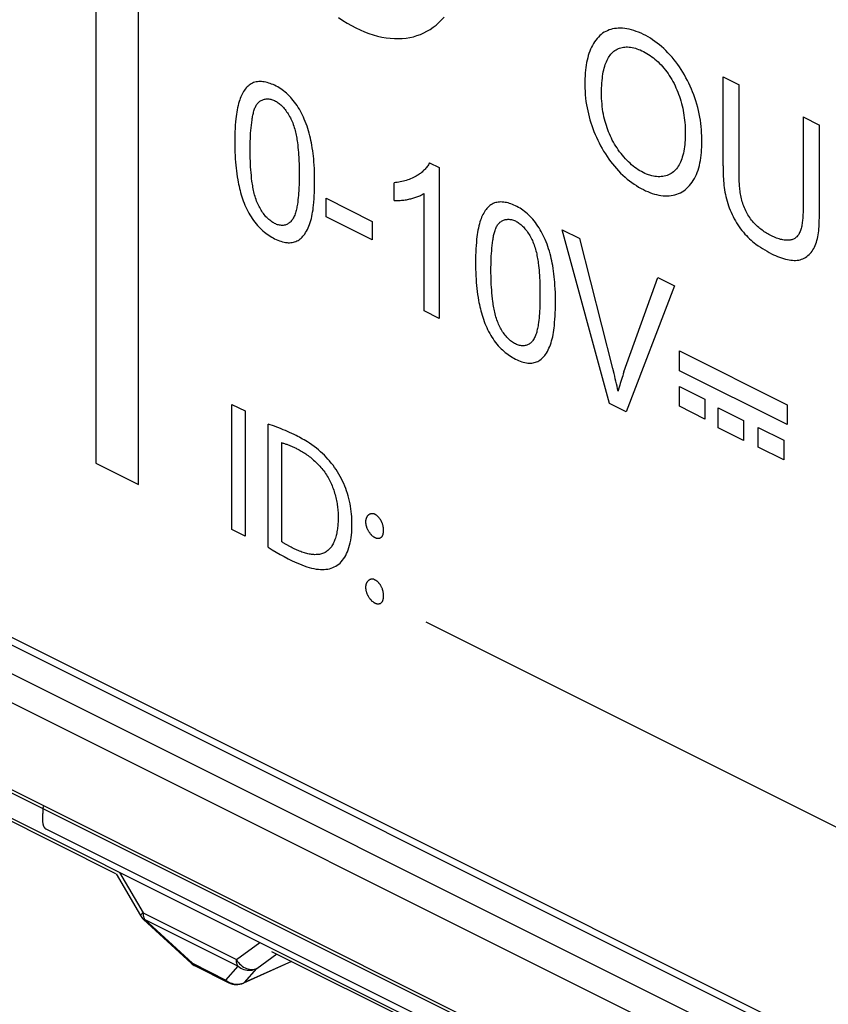
# Model space of a CAD drawing. Units: millimetres. Extents: x 104 to 196, y 47 to 170.
# Drawn here: x 114 to 124, y 76 to 88 of the extents above; entities that cross this region are included whole.
import ezdxf

# ---------------------------------------------------------------- set-up
doc = ezdxf.new("R2010")
doc.units = ezdxf.units.MM
doc.header["$LTSCALE"] = 16.335
doc.layers.get('0').update_dxf_attribs({"linetype": 'CONTINUOUS'})
doc.layers.add('ASSI', color=7, linetype='CONTINUOUS')
doc.layers.add('RACCORDO', color=7, linetype='CONTINUOUS')

msp = doc.modelspace()

# ---------------------------------------------------------------- linework, layer by layer
at = {"color": 250, "linetype": 'CONTINUOUS'}
for p, q in [((115.362, 109.222), (115.362, 82.503)), ((115.857, 82.256), (115.857, 108.974)), ((122.669, 87.004), (122.859, 86.91)), ((122.67, 85.969), (122.669, 87.004)), ((122.859, 85.833), (122.859, 86.91)), ((123.603, 86.537), (123.792, 86.443)), ((119.249, 86.003), (119.362, 85.947)), ((119.362, 85.947), (119.362, 84.19)), ((118.836, 85.563), (118.836, 85.771)), ((119.186, 84.278), (119.186, 85.647)), ((118.043, 85.375), (118.043, 85.591)), ((118.043, 85.591), (118.582, 85.321)), ((118.582, 85.105), (118.043, 85.375)), ((118.582, 85.321), (118.582, 85.105)), ((120.795, 85.223), (120.999, 85.121)), ((121.348, 83.197), (120.795, 85.223)), ((121.386, 83.605), (120.999, 85.121)), ((121.515, 83.566), (121.909, 84.666)), ((122.102, 84.57), (121.542, 83.1)), ((121.909, 84.666), (122.102, 84.57)), ((119.362, 84.19), (119.186, 84.278)), ((122.161, 83.811), (123.415, 83.184)), ((122.161, 83.579), (122.161, 83.811)), ((123.415, 82.952), (122.161, 83.579)), ((122.161, 83.397), (122.458, 83.249)), ((122.161, 83.166), (122.161, 83.397)), ((121.542, 83.1), (121.348, 83.197)), ((122.458, 83.249), (122.458, 83.017)), ((116.946, 83.188), (117.1, 83.111)), ((116.946, 81.73), (116.946, 83.188)), ((117.1, 83.111), (117.1, 81.653)), ((122.458, 83.017), (122.161, 83.166)), ((122.611, 83.148), (122.909, 82.999)), ((122.611, 82.916), (122.611, 83.148)), ((123.415, 83.184), (123.415, 82.952)), ((122.909, 82.999), (122.909, 82.768)), ((117.369, 81.523), (117.369, 82.957)), ((122.909, 82.768), (122.611, 82.916)), ((123.079, 82.92), (123.376, 82.772)), ((123.079, 82.689), (123.079, 82.92)), ((117.522, 82.742), (117.522, 81.591)), ((123.376, 82.772), (123.376, 82.54)), ((123.376, 82.54), (123.079, 82.689)), ((115.362, 82.503), (115.857, 82.256)), ((117.1, 81.653), (116.946, 81.73)), ((117.678, 81.502), (117.649, 81.517)), ((126.011, 77.248), (119.21, 80.649)), ((114.74, 78.412), (114.739, 78.404)), ((114.739, 78.404), (114.739, 78.395)), ((114.739, 78.395), (114.739, 78.387)), ((114.741, 78.424), (114.74, 78.412)), ((114.743, 78.452), (114.741, 78.424)), ((114.744, 78.47), (114.743, 78.463)), ((114.743, 78.463), (114.743, 78.452)), ((114.744, 78.478), (114.744, 78.47)), ((121.663, 74.797), (114.782, 78.237))]:
    msp.add_line(p, q, dxfattribs=at)
at = {"color": 7, "linetype": 'CONTINUOUS'}
for p, q in [((104.717, 85.303), (152.658, 61.332)), ((104.646, 85.252), (152.729, 61.21)), ((111.788, 79.659), (159.73, 55.688)), ((116.519, 76.643), (116.909, 76.447))]:
    msp.add_line(p, q, dxfattribs=at)
at = {"color": 250, "linetype": 'CONTINUOUS'}
for points in [[(118.188, 87.697), (118.238, 87.663), (118.289, 87.631), (118.34, 87.602), (118.391, 87.575), (118.441, 87.551), (118.492, 87.53), (118.543, 87.51), (118.593, 87.494), (118.643, 87.48), (118.693, 87.469), (118.742, 87.46), (118.791, 87.454), (118.839, 87.451), (118.886, 87.45), (118.931, 87.452), (118.975, 87.457), (119.018, 87.464), (119.061, 87.473), (119.102, 87.486), (119.142, 87.5), (119.181, 87.517), (119.219, 87.536), (119.256, 87.558), (119.291, 87.582), (119.325, 87.608), (119.358, 87.637), (119.389, 87.668), (119.419, 87.701)], [(122.423, 86.28), (122.422, 86.316), (122.42, 86.352), (122.418, 86.389), (122.414, 86.425), (122.41, 86.462), (122.405, 86.499), (122.398, 86.536), (122.391, 86.574), (122.383, 86.611), (122.374, 86.649), (122.364, 86.686), (122.353, 86.724), (122.34, 86.762), (122.328, 86.795), (122.315, 86.829), (122.301, 86.863), (122.286, 86.897), (122.271, 86.93), (122.254, 86.963), (122.237, 86.995), (122.219, 87.027), (122.201, 87.058), (122.182, 87.089), (122.162, 87.12), (122.141, 87.149), (122.12, 87.178), (122.098, 87.205), (122.075, 87.233), (122.051, 87.26), (122.027, 87.286), (122.003, 87.31), (121.978, 87.334), (121.952, 87.357), (121.927, 87.378), (121.901, 87.399), (121.874, 87.418), (121.848, 87.437), (121.822, 87.454), (121.795, 87.47), (121.768, 87.485), (121.742, 87.499), (121.714, 87.512), (121.686, 87.525), (121.658, 87.535), (121.631, 87.545), (121.603, 87.553), (121.576, 87.56), (121.549, 87.565), (121.523, 87.569), (121.497, 87.571), (121.471, 87.572), (121.448, 87.572), (121.426, 87.57), (121.404, 87.567), (121.383, 87.563), (121.362, 87.557), (121.342, 87.551), (121.322, 87.543), (121.303, 87.534), (121.284, 87.524), (121.266, 87.512), (121.249, 87.499), (121.232, 87.485), (121.216, 87.469), (121.201, 87.452), (121.186, 87.434), (121.172, 87.414), (121.159, 87.394), (121.147, 87.372), (121.136, 87.35), (121.126, 87.327), (121.116, 87.303), (121.107, 87.278), (121.099, 87.252), (121.092, 87.226), (121.086, 87.198), (121.08, 87.171), (121.075, 87.142), (121.071, 87.113), (121.067, 87.082), (121.064, 87.05), (121.061, 87.018), (121.06, 86.983), (121.059, 86.948), (121.058, 86.913)], [(121.253, 86.812), (121.253, 86.843), (121.254, 86.873), (121.255, 86.903), (121.257, 86.932), (121.26, 86.961), (121.263, 86.99), (121.266, 87.014), (121.27, 87.038), (121.274, 87.062), (121.279, 87.085), (121.285, 87.107), (121.291, 87.129), (121.297, 87.147), (121.304, 87.164), (121.31, 87.181), (121.318, 87.198), (121.326, 87.213), (121.334, 87.229), (121.344, 87.243), (121.353, 87.257), (121.363, 87.27), (121.374, 87.282), (121.386, 87.293), (121.398, 87.303), (121.41, 87.312), (121.423, 87.32), (121.436, 87.328), (121.45, 87.334), (121.464, 87.34), (121.478, 87.344), (121.493, 87.348), (121.509, 87.35), (121.524, 87.352), (121.54, 87.353), (121.556, 87.353), (121.574, 87.352), (121.592, 87.35), (121.61, 87.347), (121.629, 87.343), (121.648, 87.338), (121.666, 87.332), (121.685, 87.325), (121.704, 87.318), (121.723, 87.309), (121.743, 87.3), (121.762, 87.289), (121.781, 87.278), (121.8, 87.266), (121.819, 87.254), (121.838, 87.24), (121.857, 87.226), (121.875, 87.211), (121.894, 87.195), (121.912, 87.178), (121.93, 87.161), (121.947, 87.143), (121.964, 87.124), (121.981, 87.105), (121.997, 87.084), (122.013, 87.064), (122.029, 87.042), (122.043, 87.02), (122.058, 86.997), (122.072, 86.974), (122.085, 86.95), (122.098, 86.926), (122.11, 86.902), (122.121, 86.877), (122.132, 86.852), (122.143, 86.827), (122.152, 86.802), (122.161, 86.777), (122.17, 86.752), (122.178, 86.724), (122.186, 86.695), (122.193, 86.667), (122.199, 86.64), (122.205, 86.612), (122.21, 86.584), (122.214, 86.557), (122.218, 86.528), (122.221, 86.499), (122.224, 86.471), (122.226, 86.442), (122.227, 86.414), (122.228, 86.386)], [(117.91, 85.775), (117.91, 85.779), (117.91, 85.818), (117.909, 85.857), (117.908, 85.897), (117.907, 85.936), (117.905, 85.976), (117.902, 86.016), (117.899, 86.048), (117.896, 86.08), (117.892, 86.112), (117.888, 86.144), (117.883, 86.176), (117.878, 86.208), (117.873, 86.236), (117.867, 86.264), (117.861, 86.291), (117.854, 86.319), (117.847, 86.347), (117.839, 86.375), (117.831, 86.403), (117.821, 86.43), (117.811, 86.458), (117.801, 86.486), (117.789, 86.513), (117.779, 86.536), (117.768, 86.559), (117.756, 86.582), (117.744, 86.604), (117.732, 86.627), (117.719, 86.648), (117.705, 86.669), (117.691, 86.69), (117.676, 86.71), (117.661, 86.729), (117.646, 86.748), (117.631, 86.765), (117.615, 86.782), (117.599, 86.798), (117.582, 86.813), (117.566, 86.827), (117.549, 86.84), (117.532, 86.853), (117.515, 86.865), (117.497, 86.876), (117.48, 86.887), (117.462, 86.897), (117.444, 86.906), (117.427, 86.914), (117.409, 86.921), (117.392, 86.928), (117.375, 86.933), (117.357, 86.938), (117.34, 86.942), (117.323, 86.946), (117.307, 86.948), (117.29, 86.949), (117.274, 86.95), (117.259, 86.95), (117.243, 86.948), (117.228, 86.946), (117.213, 86.942), (117.199, 86.938), (117.186, 86.932), (117.172, 86.925), (117.159, 86.917), (117.146, 86.908), (117.134, 86.898), (117.123, 86.887), (117.112, 86.875), (117.101, 86.862), (117.091, 86.849), (117.082, 86.834), (117.073, 86.819), (117.065, 86.804), (117.057, 86.787), (117.05, 86.771), (117.043, 86.754), (117.037, 86.736), (117.031, 86.718), (117.024, 86.694), (117.017, 86.67), (117.012, 86.645), (117.007, 86.62), (117.002, 86.595), (116.998, 86.569), (116.995, 86.543), (116.992, 86.517), (116.988, 86.479), (116.985, 86.441), (116.983, 86.402), (116.981, 86.363), (116.979, 86.324), (116.979, 86.284), (116.979, 86.245)], [(121.058, 86.913), (121.059, 86.875), (121.061, 86.836), (121.063, 86.796), (121.067, 86.757), (121.072, 86.717), (121.079, 86.677), (121.085, 86.643), (121.092, 86.608), (121.1, 86.574), (121.108, 86.54), (121.118, 86.505), (121.128, 86.47), (121.14, 86.436), (121.152, 86.402), (121.165, 86.368), (121.179, 86.334), (121.194, 86.301), (121.209, 86.267), (121.225, 86.234), (121.242, 86.202), (121.26, 86.17), (121.278, 86.138), (121.298, 86.107), (121.317, 86.077), (121.338, 86.047), (121.359, 86.018), (121.381, 85.99), (121.404, 85.962), (121.427, 85.935), (121.452, 85.908), (121.476, 85.883), (121.502, 85.859), (121.527, 85.836), (121.553, 85.814), (121.579, 85.793), (121.606, 85.773), (121.633, 85.754), (121.659, 85.737), (121.686, 85.72), (121.714, 85.705), (121.741, 85.691), (121.767, 85.678), (121.793, 85.667), (121.818, 85.656), (121.844, 85.647), (121.87, 85.639), (121.895, 85.633), (121.92, 85.627), (121.945, 85.623), (121.97, 85.62), (121.994, 85.618), (122.018, 85.618), (122.042, 85.619), (122.065, 85.621), (122.087, 85.625), (122.109, 85.631), (122.131, 85.638), (122.152, 85.646), (122.172, 85.655), (122.192, 85.666), (122.211, 85.678), (122.23, 85.692), (122.247, 85.707), (122.264, 85.723), (122.28, 85.74), (122.295, 85.758), (122.31, 85.777), (122.323, 85.797), (122.336, 85.819), (122.348, 85.842), (122.359, 85.866), (122.369, 85.891), (122.378, 85.918), (122.386, 85.945), (122.394, 85.972), (122.4, 86.001), (122.406, 86.03), (122.41, 86.06), (122.414, 86.091), (122.418, 86.122), (122.42, 86.153), (122.422, 86.186), (122.423, 86.218), (122.423, 86.251), (122.423, 86.28)], [(122.228, 86.386), (122.229, 86.35), (122.228, 86.322), (122.228, 86.295), (122.227, 86.268), (122.225, 86.241), (122.223, 86.215), (122.22, 86.189), (122.216, 86.164), (122.212, 86.139), (122.207, 86.114), (122.201, 86.091), (122.194, 86.068), (122.188, 86.049), (122.181, 86.03), (122.173, 86.012), (122.165, 85.995), (122.157, 85.979), (122.147, 85.963), (122.137, 85.948), (122.127, 85.934), (122.115, 85.921), (122.103, 85.909), (122.091, 85.897), (122.077, 85.887), (122.063, 85.878), (122.049, 85.869), (122.033, 85.862), (122.018, 85.856), (122.001, 85.851), (121.985, 85.847), (121.968, 85.844), (121.95, 85.842), (121.932, 85.841), (121.914, 85.841), (121.895, 85.843), (121.876, 85.845), (121.857, 85.848), (121.838, 85.852), (121.818, 85.858), (121.799, 85.864), (121.779, 85.871), (121.759, 85.88), (121.74, 85.889), (121.72, 85.9), (121.701, 85.911), (121.681, 85.923), (121.662, 85.936), (121.642, 85.95), (121.623, 85.965), (121.604, 85.981), (121.586, 85.998), (121.567, 86.015), (121.549, 86.033), (121.532, 86.051), (121.514, 86.071), (121.497, 86.091), (121.481, 86.111), (121.464, 86.132), (121.449, 86.154), (121.434, 86.176), (121.419, 86.198), (121.405, 86.221), (121.392, 86.245), (121.379, 86.268), (121.368, 86.292), (121.356, 86.315), (121.346, 86.339), (121.336, 86.363), (121.327, 86.388), (121.318, 86.412), (121.31, 86.437), (121.302, 86.461), (121.295, 86.486), (121.289, 86.51), (121.282, 86.54), (121.276, 86.57), (121.27, 86.599), (121.266, 86.628), (121.262, 86.658), (121.259, 86.689), (121.256, 86.72), (121.254, 86.751), (121.253, 86.782), (121.253, 86.812)], [(117.159, 86.154), (117.159, 86.187), (117.159, 86.22), (117.16, 86.253), (117.161, 86.285), (117.162, 86.318), (117.164, 86.349), (117.167, 86.381), (117.169, 86.412), (117.173, 86.443), (117.177, 86.474), (117.181, 86.504), (117.183, 86.518), (117.185, 86.531), (117.187, 86.544), (117.19, 86.557), (117.193, 86.57), (117.196, 86.583), (117.199, 86.595), (117.202, 86.608), (117.206, 86.619), (117.21, 86.631), (117.214, 86.642), (117.219, 86.653), (117.224, 86.663), (117.23, 86.673), (117.236, 86.683), (117.242, 86.692), (117.249, 86.7), (117.256, 86.707), (117.264, 86.714), (117.271, 86.72), (117.28, 86.725), (117.288, 86.73), (117.297, 86.735), (117.306, 86.738), (117.315, 86.742), (117.325, 86.744), (117.335, 86.746), (117.345, 86.747), (117.355, 86.748), (117.366, 86.748), (117.377, 86.747), (117.387, 86.746), (117.398, 86.744), (117.409, 86.741), (117.42, 86.738), (117.431, 86.734), (117.442, 86.729), (117.453, 86.723), (117.464, 86.717), (117.474, 86.71), (117.485, 86.703), (117.495, 86.695), (117.506, 86.687), (117.516, 86.678), (117.526, 86.668), (117.536, 86.658), (117.546, 86.648), (117.555, 86.637), (117.565, 86.625), (117.575, 86.612), (117.584, 86.599), (117.593, 86.585), (117.602, 86.572), (117.611, 86.558), (117.619, 86.543), (117.627, 86.529), (117.634, 86.514), (117.641, 86.499), (117.647, 86.484), (117.655, 86.467), (117.661, 86.449), (117.667, 86.432), (117.673, 86.414), (117.678, 86.397), (117.683, 86.379), (117.687, 86.362), (117.691, 86.344), (117.695, 86.326), (117.698, 86.309), (117.701, 86.291), (117.704, 86.274), (117.707, 86.256), (117.709, 86.239), (117.713, 86.21), (117.716, 86.182), (117.719, 86.153), (117.721, 86.125), (117.723, 86.097), (117.725, 86.07), (117.727, 86.029), (117.728, 85.989), (117.729, 85.949), (117.73, 85.909), (117.73, 85.869), (117.73, 85.866)], [(123.603, 86.537), (123.603, 85.498), (123.603, 85.482), (123.603, 85.466), (123.603, 85.45), (123.602, 85.434), (123.602, 85.419), (123.601, 85.403), (123.6, 85.387), (123.599, 85.371), (123.598, 85.355), (123.597, 85.34), (123.595, 85.325), (123.593, 85.31), (123.591, 85.295), (123.589, 85.281), (123.586, 85.266), (123.583, 85.253), (123.579, 85.239), (123.576, 85.226), (123.572, 85.214), (123.567, 85.202), (123.562, 85.19), (123.557, 85.18), (123.551, 85.169), (123.545, 85.16), (123.538, 85.151), (123.531, 85.142), (123.523, 85.135), (123.515, 85.128), (123.507, 85.122), (123.498, 85.117), (123.489, 85.113), (123.48, 85.109), (123.47, 85.106), (123.46, 85.104), (123.45, 85.102), (123.44, 85.101), (123.429, 85.1), (123.418, 85.1), (123.407, 85.1), (123.396, 85.101), (123.382, 85.102), (123.367, 85.105), (123.353, 85.108), (123.338, 85.111), (123.323, 85.116), (123.308, 85.121), (123.293, 85.126), (123.278, 85.132), (123.263, 85.139), (123.248, 85.146), (123.233, 85.153), (123.218, 85.161), (123.204, 85.168), (123.191, 85.176), (123.177, 85.183), (123.164, 85.191), (123.15, 85.2), (123.137, 85.209), (123.124, 85.218), (123.111, 85.228), (123.098, 85.238), (123.085, 85.248), (123.072, 85.259), (123.059, 85.271), (123.047, 85.283), (123.035, 85.295), (123.023, 85.308), (123.012, 85.322), (123.001, 85.336), (122.99, 85.35), (122.98, 85.365), (122.97, 85.381), (122.96, 85.396), (122.951, 85.413), (122.942, 85.429), (122.934, 85.445), (122.926, 85.462), (122.918, 85.479), (122.911, 85.496), (122.905, 85.514), (122.899, 85.531), (122.893, 85.548), (122.888, 85.566), (122.883, 85.585), (122.879, 85.603), (122.875, 85.621), (122.872, 85.639), (122.869, 85.657), (122.867, 85.675), (122.865, 85.693), (122.863, 85.71), (122.862, 85.728), (122.861, 85.746), (122.86, 85.763), (122.859, 85.781), (122.859, 85.798), (122.859, 85.815), (122.859, 85.833)], [(122.67, 85.969), (122.67, 85.945), (122.67, 85.92), (122.67, 85.894), (122.671, 85.869), (122.672, 85.844), (122.674, 85.818), (122.675, 85.792), (122.678, 85.766), (122.68, 85.74), (122.683, 85.714), (122.687, 85.688), (122.692, 85.662), (122.697, 85.635), (122.702, 85.609), (122.709, 85.582), (122.716, 85.555), (122.724, 85.529), (122.733, 85.503), (122.742, 85.477), (122.752, 85.451), (122.763, 85.426), (122.775, 85.401), (122.787, 85.376), (122.8, 85.351), (122.813, 85.326), (122.828, 85.303), (122.842, 85.279), (122.858, 85.257), (122.873, 85.234), (122.89, 85.213), (122.906, 85.193), (122.923, 85.173), (122.941, 85.154), (122.959, 85.136), (122.977, 85.119), (122.996, 85.102), (123.014, 85.086), (123.033, 85.071), (123.052, 85.056), (123.078, 85.037), (123.104, 85.019), (123.13, 85.003), (123.156, 84.987), (123.182, 84.972), (123.208, 84.957), (123.234, 84.944), (123.258, 84.932), (123.281, 84.922), (123.305, 84.912), (123.328, 84.902), (123.352, 84.894), (123.375, 84.887), (123.398, 84.88), (123.421, 84.875), (123.44, 84.871), (123.459, 84.869), (123.478, 84.867), (123.497, 84.866), (123.515, 84.866), (123.533, 84.868), (123.551, 84.87), (123.568, 84.874), (123.584, 84.879), (123.6, 84.885), (123.615, 84.893), (123.63, 84.901), (123.644, 84.911), (123.658, 84.921), (123.671, 84.933), (123.684, 84.945), (123.695, 84.958), (123.706, 84.973), (123.717, 84.988), (123.727, 85.004), (123.735, 85.021), (123.744, 85.039), (123.751, 85.058), (123.758, 85.078), (123.764, 85.099), (123.769, 85.12), (123.774, 85.142), (123.778, 85.165), (123.781, 85.188), (123.784, 85.211), (123.786, 85.235), (123.788, 85.259), (123.789, 85.284), (123.791, 85.308), (123.791, 85.333), (123.792, 85.358), (123.792, 85.383), (123.792, 85.408), (123.792, 86.443)], [(116.979, 86.245), (116.979, 86.206), (116.979, 86.168), (116.981, 86.129), (116.982, 86.09), (116.985, 86.05), (116.988, 86.011), (116.991, 85.977), (116.994, 85.942), (116.998, 85.908), (117.003, 85.873), (117.008, 85.838), (117.014, 85.803), (117.019, 85.778), (117.024, 85.754), (117.029, 85.73), (117.035, 85.705), (117.041, 85.68), (117.047, 85.656), (117.055, 85.631), (117.062, 85.607), (117.07, 85.582), (117.079, 85.558), (117.088, 85.534), (117.098, 85.51), (117.109, 85.486), (117.12, 85.463), (117.131, 85.44), (117.144, 85.418), (117.156, 85.396), (117.17, 85.374), (117.183, 85.353), (117.198, 85.332), (117.213, 85.312), (117.228, 85.293), (117.244, 85.274), (117.26, 85.257), (117.276, 85.24), (117.292, 85.225), (117.308, 85.21), (117.325, 85.196), (117.341, 85.183), (117.358, 85.171), (117.375, 85.159), (117.392, 85.148), (117.41, 85.138), (117.427, 85.128), (117.444, 85.119), (117.463, 85.11), (117.481, 85.102), (117.499, 85.095), (117.517, 85.089), (117.535, 85.083), (117.553, 85.079), (117.57, 85.075), (117.588, 85.073), (117.603, 85.072), (117.619, 85.072), (117.634, 85.073), (117.649, 85.075), (117.663, 85.078), (117.677, 85.082), (117.691, 85.087), (117.704, 85.092), (117.717, 85.099), (117.73, 85.107), (117.742, 85.116), (117.753, 85.126), (117.764, 85.136), (117.774, 85.148), (117.784, 85.16), (117.794, 85.172), (117.805, 85.189), (117.816, 85.207), (117.826, 85.226), (117.835, 85.245), (117.843, 85.265), (117.851, 85.286), (117.858, 85.308), (117.865, 85.331), (117.872, 85.355), (117.877, 85.379), (117.882, 85.404), (117.887, 85.429), (117.891, 85.455), (117.894, 85.481), (117.897, 85.507), (117.901, 85.544), (117.904, 85.582), (117.906, 85.62), (117.908, 85.658), (117.909, 85.697), (117.91, 85.736), (117.91, 85.775)], [(117.73, 85.866), (117.73, 85.827), (117.729, 85.789), (117.728, 85.75), (117.727, 85.712), (117.725, 85.675), (117.723, 85.649), (117.721, 85.623), (117.719, 85.597), (117.716, 85.572), (117.713, 85.546), (117.709, 85.521), (117.707, 85.506), (117.704, 85.491), (117.701, 85.477), (117.698, 85.462), (117.695, 85.448), (117.691, 85.434), (117.687, 85.421), (117.683, 85.407), (117.678, 85.394), (117.673, 85.382), (117.667, 85.37), (117.661, 85.359), (117.655, 85.348), (117.647, 85.337), (117.641, 85.329), (117.634, 85.321), (117.627, 85.313), (117.619, 85.306), (117.611, 85.3), (117.602, 85.294), (117.594, 85.289), (117.585, 85.285), (117.575, 85.281), (117.566, 85.278), (117.555, 85.276), (117.545, 85.274), (117.535, 85.274), (117.524, 85.274), (117.513, 85.275), (117.502, 85.276), (117.49, 85.279), (117.479, 85.282), (117.467, 85.286), (117.456, 85.29), (117.444, 85.296), (117.433, 85.302), (117.421, 85.309), (117.41, 85.316), (117.398, 85.325), (117.387, 85.334), (117.376, 85.343), (117.365, 85.353), (117.354, 85.364), (117.343, 85.375), (117.333, 85.387), (117.323, 85.399), (117.313, 85.412), (117.304, 85.425), (117.295, 85.438), (117.286, 85.452), (117.278, 85.466), (117.27, 85.481), (117.262, 85.495), (117.255, 85.51), (117.248, 85.525), (117.241, 85.54), (117.234, 85.557), (117.228, 85.575), (117.222, 85.593), (117.216, 85.611), (117.211, 85.628), (117.206, 85.646), (117.202, 85.664), (117.198, 85.682), (117.195, 85.7), (117.191, 85.718), (117.188, 85.735), (117.185, 85.753), (117.183, 85.771), (117.18, 85.788), (117.176, 85.822), (117.173, 85.856), (117.169, 85.889), (117.167, 85.923), (117.164, 85.956), (117.163, 85.989), (117.161, 86.022), (117.16, 86.056), (117.159, 86.089), (117.159, 86.122), (117.159, 86.154)], [(119.249, 86.003), (119.242, 85.992), (119.236, 85.98), (119.229, 85.969), (119.221, 85.959), (119.214, 85.949), (119.206, 85.939), (119.198, 85.93), (119.189, 85.921), (119.18, 85.912), (119.172, 85.904), (119.162, 85.895), (119.153, 85.888), (119.143, 85.88), (119.133, 85.873), (119.124, 85.866), (119.113, 85.86), (119.103, 85.854), (119.093, 85.847), (119.077, 85.839), (119.061, 85.831), (119.045, 85.823), (119.029, 85.816), (119.012, 85.809), (118.995, 85.803), (118.978, 85.798), (118.961, 85.793), (118.944, 85.788), (118.926, 85.784), (118.908, 85.78), (118.89, 85.777), (118.872, 85.775), (118.854, 85.772), (118.836, 85.771)], [(118.836, 85.563), (118.85, 85.563), (118.865, 85.563), (118.88, 85.563), (118.894, 85.563), (118.908, 85.564), (118.923, 85.566), (118.937, 85.567), (118.951, 85.569), (118.965, 85.571), (118.979, 85.573), (118.993, 85.576), (119.006, 85.579), (119.02, 85.582), (119.032, 85.585), (119.044, 85.587), (119.055, 85.591), (119.067, 85.594), (119.079, 85.597), (119.09, 85.601), (119.101, 85.605), (119.112, 85.609), (119.123, 85.613), (119.134, 85.618), (119.145, 85.623), (119.156, 85.629), (119.166, 85.634), (119.176, 85.64), (119.186, 85.647)], [(120.717, 84.372), (120.717, 84.376), (120.716, 84.415), (120.716, 84.454), (120.715, 84.493), (120.713, 84.533), (120.711, 84.573), (120.708, 84.613), (120.706, 84.645), (120.703, 84.676), (120.699, 84.708), (120.695, 84.74), (120.69, 84.773), (120.684, 84.805), (120.679, 84.833), (120.674, 84.86), (120.668, 84.888), (120.661, 84.916), (120.654, 84.944), (120.646, 84.972), (120.637, 84.999), (120.628, 85.027), (120.618, 85.055), (120.607, 85.082), (120.596, 85.11), (120.585, 85.133), (120.574, 85.156), (120.563, 85.179), (120.551, 85.201), (120.538, 85.223), (120.525, 85.245), (120.511, 85.266), (120.497, 85.287), (120.483, 85.307), (120.468, 85.326), (120.452, 85.345), (120.437, 85.362), (120.421, 85.379), (120.405, 85.394), (120.389, 85.409), (120.372, 85.424), (120.355, 85.437), (120.338, 85.45), (120.321, 85.462), (120.304, 85.473), (120.286, 85.484), (120.268, 85.493), (120.251, 85.502), (120.233, 85.51), (120.216, 85.518), (120.198, 85.524), (120.181, 85.53), (120.164, 85.535), (120.147, 85.539), (120.13, 85.542), (120.113, 85.545), (120.097, 85.546), (120.081, 85.547), (120.065, 85.546), (120.05, 85.545), (120.034, 85.542), (120.02, 85.539), (120.006, 85.535), (119.992, 85.529), (119.978, 85.522), (119.965, 85.514), (119.953, 85.505), (119.941, 85.495), (119.929, 85.484), (119.918, 85.472), (119.908, 85.459), (119.898, 85.446), (119.889, 85.431), (119.88, 85.416), (119.871, 85.4), (119.864, 85.384), (119.856, 85.368), (119.849, 85.35), (119.843, 85.333), (119.837, 85.315), (119.83, 85.291), (119.824, 85.267), (119.818, 85.242), (119.813, 85.217), (119.809, 85.192), (119.805, 85.166), (119.801, 85.14), (119.798, 85.114), (119.795, 85.076), (119.791, 85.038), (119.789, 84.999), (119.787, 84.96), (119.786, 84.921), (119.785, 84.881), (119.785, 84.841)], [(119.965, 84.751), (119.965, 84.784), (119.966, 84.817), (119.966, 84.85), (119.967, 84.882), (119.969, 84.914), (119.971, 84.946), (119.973, 84.978), (119.976, 85.009), (119.979, 85.04), (119.983, 85.071), (119.987, 85.101), (119.989, 85.115), (119.992, 85.128), (119.994, 85.141), (119.996, 85.154), (119.999, 85.167), (120.002, 85.18), (120.005, 85.192), (120.009, 85.204), (120.012, 85.216), (120.016, 85.228), (120.021, 85.239), (120.026, 85.25), (120.031, 85.26), (120.036, 85.27), (120.042, 85.28), (120.049, 85.288), (120.056, 85.297), (120.063, 85.304), (120.07, 85.31), (120.078, 85.317), (120.086, 85.322), (120.095, 85.327), (120.103, 85.331), (120.112, 85.335), (120.122, 85.338), (120.132, 85.341), (120.141, 85.343), (120.152, 85.344), (120.162, 85.345), (120.172, 85.345), (120.183, 85.344), (120.194, 85.343), (120.205, 85.341), (120.216, 85.338), (120.227, 85.335), (120.238, 85.33), (120.249, 85.326), (120.26, 85.32), (120.27, 85.314), (120.281, 85.307), (120.291, 85.3), (120.302, 85.292), (120.312, 85.284), (120.322, 85.275), (120.332, 85.265), (120.342, 85.255), (120.352, 85.245), (120.361, 85.234), (120.372, 85.221), (120.381, 85.209), (120.391, 85.196), (120.4, 85.182), (120.409, 85.168), (120.417, 85.154), (120.425, 85.14), (120.433, 85.126), (120.44, 85.111), (120.447, 85.096), (120.454, 85.081), (120.461, 85.064), (120.468, 85.046), (120.474, 85.029), (120.479, 85.011), (120.484, 84.994), (120.489, 84.976), (120.494, 84.958), (120.498, 84.941), (120.501, 84.923), (120.505, 84.905), (120.508, 84.888), (120.511, 84.87), (120.513, 84.853), (120.516, 84.836), (120.519, 84.807), (120.522, 84.778), (120.525, 84.75), (120.527, 84.722), (120.529, 84.694), (120.531, 84.666), (120.533, 84.626), (120.535, 84.586), (120.536, 84.545), (120.536, 84.505), (120.536, 84.466), (120.536, 84.463)], [(119.785, 84.841), (119.785, 84.803), (119.786, 84.764), (119.787, 84.725), (119.789, 84.686), (119.791, 84.647), (119.794, 84.608), (119.797, 84.574), (119.801, 84.539), (119.805, 84.505), (119.809, 84.47), (119.815, 84.435), (119.821, 84.399), (119.825, 84.375), (119.83, 84.351), (119.836, 84.326), (119.841, 84.302), (119.847, 84.277), (119.854, 84.253), (119.861, 84.228), (119.869, 84.204), (119.877, 84.179), (119.885, 84.155), (119.895, 84.131), (119.905, 84.107), (119.915, 84.083), (119.926, 84.059), (119.938, 84.037), (119.95, 84.014), (119.963, 83.992), (119.976, 83.971), (119.99, 83.95), (120.004, 83.929), (120.019, 83.909), (120.034, 83.89), (120.05, 83.871), (120.066, 83.853), (120.082, 83.837), (120.098, 83.822), (120.114, 83.807), (120.131, 83.793), (120.148, 83.78), (120.165, 83.768), (120.182, 83.756), (120.199, 83.745), (120.216, 83.735), (120.233, 83.725), (120.251, 83.716), (120.269, 83.707), (120.287, 83.699), (120.305, 83.692), (120.324, 83.685), (120.341, 83.68), (120.359, 83.676), (120.377, 83.672), (120.394, 83.67), (120.41, 83.669), (120.425, 83.669), (120.44, 83.67), (120.455, 83.672), (120.47, 83.675), (120.484, 83.679), (120.497, 83.683), (120.51, 83.689), (120.523, 83.696), (120.536, 83.704), (120.548, 83.713), (120.559, 83.723), (120.57, 83.733), (120.581, 83.744), (120.591, 83.756), (120.6, 83.769), (120.612, 83.786), (120.622, 83.804), (120.632, 83.822), (120.641, 83.842), (120.65, 83.862), (120.658, 83.883), (120.665, 83.904), (120.672, 83.928), (120.678, 83.952), (120.684, 83.976), (120.689, 84.001), (120.693, 84.026), (120.697, 84.052), (120.701, 84.078), (120.704, 84.104), (120.707, 84.141), (120.71, 84.179), (120.713, 84.217), (120.714, 84.255), (120.715, 84.294), (120.716, 84.333), (120.717, 84.372)], [(120.536, 84.463), (120.536, 84.424), (120.535, 84.385), (120.534, 84.347), (120.533, 84.309), (120.531, 84.271), (120.529, 84.245), (120.527, 84.219), (120.525, 84.194), (120.522, 84.168), (120.519, 84.143), (120.516, 84.118), (120.513, 84.103), (120.511, 84.088), (120.508, 84.074), (120.505, 84.059), (120.501, 84.045), (120.498, 84.031), (120.494, 84.017), (120.489, 84.004), (120.484, 83.991), (120.479, 83.979), (120.474, 83.967), (120.467, 83.955), (120.461, 83.944), (120.454, 83.934), (120.447, 83.926), (120.44, 83.918), (120.433, 83.91), (120.425, 83.903), (120.417, 83.897), (120.409, 83.891), (120.4, 83.886), (120.391, 83.882), (120.382, 83.878), (120.372, 83.875), (120.362, 83.873), (120.352, 83.871), (120.341, 83.87), (120.33, 83.871), (120.319, 83.871), (120.308, 83.873), (120.297, 83.875), (120.285, 83.878), (120.274, 83.882), (120.262, 83.887), (120.251, 83.892), (120.239, 83.899), (120.228, 83.906), (120.216, 83.913), (120.205, 83.921), (120.193, 83.93), (120.182, 83.94), (120.171, 83.95), (120.16, 83.961), (120.15, 83.972), (120.14, 83.984), (120.13, 83.996), (120.12, 84.009), (120.11, 84.022), (120.101, 84.035), (120.092, 84.049), (120.084, 84.063), (120.076, 84.077), (120.068, 84.092), (120.061, 84.107), (120.054, 84.122), (120.048, 84.137), (120.041, 84.154), (120.034, 84.172), (120.028, 84.19), (120.022, 84.207), (120.017, 84.225), (120.013, 84.243), (120.008, 84.261), (120.005, 84.279), (120.001, 84.297), (119.998, 84.314), (119.995, 84.332), (119.992, 84.35), (119.989, 84.367), (119.987, 84.385), (119.983, 84.419), (119.979, 84.453), (119.976, 84.486), (119.973, 84.519), (119.971, 84.552), (119.969, 84.586), (119.968, 84.619), (119.966, 84.652), (119.966, 84.685), (119.965, 84.718), (119.965, 84.751)], [(121.446, 83.34), (121.44, 83.37), (121.434, 83.399), (121.427, 83.428), (121.421, 83.458), (121.414, 83.487), (121.407, 83.517), (121.4, 83.546), (121.386, 83.605)], [(121.515, 83.566), (121.507, 83.544), (121.5, 83.522), (121.493, 83.5), (121.485, 83.478), (121.478, 83.455), (121.471, 83.432), (121.465, 83.41), (121.458, 83.387), (121.452, 83.364), (121.446, 83.34)], [(117.826, 82.75), (117.808, 82.762), (117.789, 82.773), (117.77, 82.784), (117.751, 82.794), (117.733, 82.804), (117.714, 82.814), (117.695, 82.824), (117.67, 82.837), (117.645, 82.849), (117.619, 82.86), (117.594, 82.872), (117.569, 82.883), (117.544, 82.893), (117.519, 82.904), (117.494, 82.913), (117.468, 82.923), (117.443, 82.932), (117.418, 82.94), (117.393, 82.949), (117.369, 82.957)], [(117.369, 81.523), (117.415, 81.494), (117.461, 81.466), (117.508, 81.439), (117.554, 81.414), (117.601, 81.389), (117.648, 81.366), (117.676, 81.353), (117.704, 81.34), (117.733, 81.328), (117.761, 81.316), (117.789, 81.306), (117.818, 81.296), (117.846, 81.288), (117.873, 81.28), (117.901, 81.274), (117.929, 81.269), (117.956, 81.266), (117.978, 81.264), (117.999, 81.264), (118.021, 81.264), (118.042, 81.266), (118.062, 81.269), (118.082, 81.273), (118.102, 81.278), (118.121, 81.285), (118.139, 81.293), (118.157, 81.302), (118.174, 81.313), (118.191, 81.325), (118.206, 81.339), (118.221, 81.354), (118.235, 81.371), (118.248, 81.389), (118.261, 81.408), (118.272, 81.428), (118.283, 81.449), (118.292, 81.471), (118.301, 81.493), (118.31, 81.52), (118.318, 81.547), (118.325, 81.576), (118.33, 81.605), (118.335, 81.635), (118.339, 81.665), (118.342, 81.697), (118.344, 81.729), (118.345, 81.761), (118.345, 81.794), (118.345, 81.822), (118.344, 81.851), (118.342, 81.881), (118.34, 81.91), (118.337, 81.94), (118.333, 81.97), (118.328, 82), (118.323, 82.03), (118.317, 82.06), (118.309, 82.091), (118.301, 82.121), (118.292, 82.15), (118.283, 82.179), (118.272, 82.208), (118.261, 82.236), (118.249, 82.265), (118.236, 82.293), (118.223, 82.321), (118.208, 82.348), (118.193, 82.375), (118.177, 82.401), (118.16, 82.428), (118.142, 82.454), (118.124, 82.479), (118.104, 82.504), (118.085, 82.528), (118.065, 82.551), (118.044, 82.573), (118.023, 82.595), (118.002, 82.616), (117.98, 82.635), (117.955, 82.657), (117.93, 82.678), (117.904, 82.697), (117.878, 82.716), (117.852, 82.734), (117.826, 82.75)], [(117.522, 82.742), (117.531, 82.739), (117.54, 82.737), (117.549, 82.735), (117.558, 82.732), (117.567, 82.729), (117.576, 82.726), (117.585, 82.723), (117.594, 82.72), (117.603, 82.716), (117.612, 82.713), (117.621, 82.709), (117.63, 82.705), (117.639, 82.701), (117.648, 82.697), (117.657, 82.693), (117.666, 82.689), (117.675, 82.685), (117.684, 82.68), (117.693, 82.676), (117.702, 82.671)], [(117.702, 82.671), (117.715, 82.665), (117.728, 82.658), (117.741, 82.651), (117.754, 82.643), (117.767, 82.635), (117.781, 82.627), (117.794, 82.618), (117.807, 82.61), (117.82, 82.6), (117.833, 82.591), (117.847, 82.581), (117.86, 82.571), (117.873, 82.56), (117.886, 82.55), (117.898, 82.539), (117.911, 82.527), (117.924, 82.516), (117.936, 82.504), (117.948, 82.491), (117.96, 82.479), (117.972, 82.466), (117.983, 82.453), (117.995, 82.439), (118.006, 82.426), (118.017, 82.412), (118.027, 82.397), (118.037, 82.383), (118.047, 82.368), (118.057, 82.353), (118.066, 82.337), (118.075, 82.321), (118.083, 82.306), (118.091, 82.29), (118.099, 82.273), (118.106, 82.257), (118.113, 82.24), (118.12, 82.223), (118.126, 82.206), (118.132, 82.189), (118.138, 82.172), (118.143, 82.155), (118.148, 82.137), (118.152, 82.12), (118.157, 82.102), (118.161, 82.085), (118.164, 82.068), (118.168, 82.05), (118.171, 82.033), (118.173, 82.016), (118.176, 81.999), (118.178, 81.982), (118.18, 81.965), (118.181, 81.948), (118.183, 81.931), (118.183, 81.915), (118.184, 81.899), (118.184, 81.883), (118.184, 81.867)], [(118.184, 81.867), (118.184, 81.851), (118.184, 81.834), (118.183, 81.817), (118.182, 81.801), (118.181, 81.784), (118.18, 81.768), (118.178, 81.752), (118.176, 81.736), (118.173, 81.72), (118.17, 81.704), (118.167, 81.689), (118.164, 81.673), (118.16, 81.658), (118.156, 81.644), (118.152, 81.629), (118.147, 81.615), (118.142, 81.602), (118.137, 81.589), (118.131, 81.576), (118.125, 81.563), (118.119, 81.551), (118.112, 81.54), (118.105, 81.529), (118.097, 81.519), (118.089, 81.509), (118.081, 81.5), (118.073, 81.491), (118.064, 81.483), (118.054, 81.476), (118.044, 81.469), (118.034, 81.463), (118.023, 81.458), (118.012, 81.453), (118.001, 81.449), (117.99, 81.445), (117.978, 81.442), (117.965, 81.44), (117.953, 81.438), (117.94, 81.437), (117.927, 81.437), (117.914, 81.436), (117.901, 81.437), (117.887, 81.438), (117.874, 81.439), (117.86, 81.441), (117.846, 81.444), (117.832, 81.446), (117.818, 81.45), (117.804, 81.453), (117.79, 81.457), (117.776, 81.462), (117.762, 81.466), (117.748, 81.472), (117.733, 81.477), (117.719, 81.483), (117.705, 81.489), (117.691, 81.496), (117.678, 81.502)], [(118.713, 81.714), (118.713, 81.72), (118.713, 81.725), (118.713, 81.73), (118.713, 81.736), (118.712, 81.741), (118.712, 81.746), (118.711, 81.752), (118.71, 81.757), (118.709, 81.763), (118.708, 81.768), (118.707, 81.774), (118.705, 81.779), (118.704, 81.785), (118.702, 81.79), (118.7, 81.796), (118.699, 81.801), (118.696, 81.806), (118.694, 81.812), (118.692, 81.817), (118.689, 81.822), (118.687, 81.828), (118.684, 81.833), (118.681, 81.837), (118.679, 81.842), (118.676, 81.846), (118.673, 81.851), (118.67, 81.855), (118.667, 81.859), (118.663, 81.864), (118.66, 81.868), (118.657, 81.871), (118.653, 81.875), (118.65, 81.879), (118.646, 81.882), (118.643, 81.886), (118.639, 81.889), (118.636, 81.892), (118.632, 81.895), (118.628, 81.898), (118.624, 81.9), (118.621, 81.903), (118.617, 81.905), (118.613, 81.907), (118.609, 81.908), (118.605, 81.91), (118.602, 81.911), (118.598, 81.912), (118.594, 81.913), (118.59, 81.914), (118.587, 81.914), (118.583, 81.914), (118.579, 81.914), (118.575, 81.914), (118.572, 81.914), (118.568, 81.913), (118.565, 81.912), (118.561, 81.912), (118.558, 81.91), (118.555, 81.909), (118.551, 81.908), (118.548, 81.906), (118.545, 81.904), (118.542, 81.902), (118.539, 81.9), (118.536, 81.898), (118.533, 81.895), (118.531, 81.893), (118.528, 81.89), (118.526, 81.887), (118.523, 81.884), (118.521, 81.881), (118.519, 81.878), (118.517, 81.874), (118.515, 81.871), (118.513, 81.867), (118.512, 81.863), (118.51, 81.859), (118.509, 81.855), (118.507, 81.851), (118.506, 81.847), (118.505, 81.843), (118.505, 81.839), (118.504, 81.834), (118.504, 81.83), (118.503, 81.825)], [(118.503, 81.825), (118.503, 81.82), (118.503, 81.815), (118.504, 81.81), (118.504, 81.805), (118.505, 81.8), (118.505, 81.795), (118.506, 81.79), (118.507, 81.785), (118.508, 81.78), (118.51, 81.775), (118.511, 81.77), (118.513, 81.765), (118.514, 81.759), (118.516, 81.754), (118.518, 81.749), (118.52, 81.744), (118.523, 81.739), (118.525, 81.734), (118.527, 81.729), (118.53, 81.724), (118.532, 81.719), (118.535, 81.714), (118.538, 81.709), (118.542, 81.704), (118.545, 81.699), (118.548, 81.694), (118.552, 81.689), (118.555, 81.685), (118.559, 81.68), (118.563, 81.676), (118.567, 81.671), (118.57, 81.667), (118.574, 81.663), (118.578, 81.66), (118.582, 81.656), (118.587, 81.653), (118.591, 81.649), (118.595, 81.646), (118.599, 81.644), (118.603, 81.641), (118.608, 81.639), (118.612, 81.637), (118.616, 81.635), (118.62, 81.633), (118.624, 81.632), (118.628, 81.63), (118.632, 81.629), (118.636, 81.628), (118.64, 81.628), (118.644, 81.627), (118.648, 81.627), (118.652, 81.627), (118.655, 81.627), (118.659, 81.628), (118.663, 81.628), (118.666, 81.629), (118.67, 81.63), (118.673, 81.631), (118.676, 81.633), (118.679, 81.635), (118.682, 81.636), (118.685, 81.639), (118.688, 81.641), (118.69, 81.643), (118.693, 81.646), (118.695, 81.649), (118.697, 81.652), (118.699, 81.655), (118.701, 81.658), (118.703, 81.662), (118.704, 81.666), (118.706, 81.669), (118.707, 81.673), (118.708, 81.677), (118.709, 81.682), (118.71, 81.686), (118.711, 81.69), (118.712, 81.695), (118.712, 81.699), (118.713, 81.704), (118.713, 81.709), (118.713, 81.714)], [(117.649, 81.517), (117.635, 81.524), (117.628, 81.527), (117.621, 81.531), (117.614, 81.535), (117.607, 81.539), (117.6, 81.542), (117.593, 81.546), (117.585, 81.55), (117.578, 81.554), (117.571, 81.559), (117.564, 81.563), (117.557, 81.567), (117.55, 81.572), (117.543, 81.576), (117.536, 81.581), (117.529, 81.586), (117.522, 81.591)], [(118.713, 80.95), (118.713, 80.956), (118.713, 80.962), (118.713, 80.967), (118.713, 80.972), (118.712, 80.978), (118.712, 80.983), (118.711, 80.988), (118.71, 80.994), (118.709, 80.999), (118.708, 81.005), (118.707, 81.01), (118.705, 81.016), (118.704, 81.021), (118.702, 81.027), (118.7, 81.032), (118.699, 81.038), (118.696, 81.043), (118.694, 81.048), (118.692, 81.054), (118.689, 81.059), (118.687, 81.064), (118.684, 81.069), (118.681, 81.074), (118.679, 81.079), (118.676, 81.083), (118.673, 81.087), (118.67, 81.092), (118.667, 81.096), (118.663, 81.1), (118.66, 81.104), (118.657, 81.108), (118.653, 81.112), (118.65, 81.115), (118.646, 81.119), (118.643, 81.122), (118.639, 81.126), (118.636, 81.129), (118.632, 81.131), (118.628, 81.134), (118.624, 81.137), (118.621, 81.139), (118.617, 81.141), (118.613, 81.143), (118.609, 81.145), (118.605, 81.146), (118.602, 81.148), (118.598, 81.149), (118.594, 81.15), (118.59, 81.15), (118.587, 81.151), (118.583, 81.151), (118.579, 81.151), (118.575, 81.151), (118.572, 81.15), (118.568, 81.15), (118.565, 81.149), (118.561, 81.148), (118.558, 81.147), (118.555, 81.146), (118.551, 81.144), (118.548, 81.142), (118.545, 81.141), (118.542, 81.139), (118.539, 81.137), (118.536, 81.134), (118.533, 81.132), (118.531, 81.129), (118.528, 81.126), (118.526, 81.124), (118.523, 81.121), (118.521, 81.117), (118.519, 81.114), (118.517, 81.111), (118.515, 81.107), (118.513, 81.104), (118.512, 81.1), (118.51, 81.096), (118.509, 81.092), (118.507, 81.088), (118.506, 81.084), (118.505, 81.079), (118.505, 81.075), (118.504, 81.071), (118.504, 81.066), (118.503, 81.061)], [(118.503, 81.061), (118.503, 81.057), (118.503, 81.052), (118.504, 81.047), (118.504, 81.042), (118.505, 81.037), (118.505, 81.032), (118.506, 81.027), (118.507, 81.022), (118.508, 81.017), (118.51, 81.011), (118.511, 81.006), (118.513, 81.001), (118.514, 80.996), (118.516, 80.991), (118.518, 80.986), (118.52, 80.98), (118.523, 80.975), (118.525, 80.97), (118.527, 80.965), (118.53, 80.96), (118.532, 80.955), (118.535, 80.951), (118.538, 80.945), (118.542, 80.94), (118.545, 80.935), (118.548, 80.93), (118.552, 80.926), (118.555, 80.921), (118.559, 80.917), (118.563, 80.912), (118.567, 80.908), (118.57, 80.904), (118.574, 80.9), (118.578, 80.896), (118.582, 80.893), (118.587, 80.889), (118.591, 80.886), (118.595, 80.883), (118.599, 80.88), (118.603, 80.878), (118.608, 80.875), (118.612, 80.873), (118.616, 80.871), (118.62, 80.87), (118.624, 80.868), (118.628, 80.867), (118.632, 80.866), (118.636, 80.865), (118.64, 80.864), (118.644, 80.864), (118.648, 80.864), (118.652, 80.864), (118.655, 80.864), (118.659, 80.864), (118.663, 80.865), (118.666, 80.866), (118.67, 80.867), (118.673, 80.868), (118.676, 80.869), (118.679, 80.871), (118.682, 80.873), (118.685, 80.875), (118.688, 80.877), (118.69, 80.88), (118.693, 80.882), (118.695, 80.885), (118.697, 80.888), (118.699, 80.892), (118.701, 80.895), (118.703, 80.898), (118.704, 80.902), (118.706, 80.906), (118.707, 80.91), (118.708, 80.914), (118.709, 80.918), (118.71, 80.922), (118.711, 80.927), (118.712, 80.931), (118.712, 80.936), (118.713, 80.941), (118.713, 80.945), (118.713, 80.95)], [(114.745, 78.502), (114.745, 78.498), (114.745, 78.495), (114.745, 78.492), (114.745, 78.488), (114.744, 78.485), (114.744, 78.481), (114.744, 78.478)], [(114.739, 78.387), (114.738, 78.383), (114.738, 78.379), (114.738, 78.375), (114.738, 78.371), (114.738, 78.367), (114.738, 78.363), (114.738, 78.359), (114.738, 78.355), (114.738, 78.351), (114.738, 78.347), (114.738, 78.343), (114.738, 78.339), (114.739, 78.335), (114.739, 78.331), (114.739, 78.328), (114.739, 78.324), (114.74, 78.32), (114.74, 78.317), (114.741, 78.313), (114.741, 78.309), (114.742, 78.306), (114.742, 78.302), (114.743, 78.299), (114.744, 78.296), (114.745, 78.292), (114.745, 78.289), (114.746, 78.286), (114.747, 78.283), (114.748, 78.28), (114.749, 78.277), (114.751, 78.274), (114.752, 78.271), (114.753, 78.268), (114.754, 78.265), (114.756, 78.263), (114.757, 78.26), (114.759, 78.258), (114.761, 78.256), (114.762, 78.253), (114.764, 78.251), (114.766, 78.249), (114.768, 78.247), (114.77, 78.245), (114.773, 78.243), (114.775, 78.242), (114.777, 78.24), (114.78, 78.239), (114.782, 78.237)]]:
    msp.add_lwpolyline(points, dxfattribs=at)
at = {"layer": 'ASSI', "color": 7, "linetype": 'CONTINUOUS'}
msp.add_line((105.372, 83.163), (154.172, 58.763), dxfattribs=at)
at = {"layer": 'RACCORDO', "color": 250, "linetype": 'CONTINUOUS'}
for p, q in [((104.304, 85.089), (153.071, 60.705)), ((104.398, 84.704), (153.167, 60.319)), ((105.289, 83.241), (154.09, 58.841)), ((115.637, 77.734), (115.911, 77.261)), ((115.911, 77.261), (116.998, 76.718)), ((115.928, 77.188), (115.93, 77.184)), ((115.93, 77.184), (116.486, 76.674)), ((115.93, 77.184), (117.017, 76.64)), ((116.998, 76.718), (117.272, 76.916)), ((117.235, 76.614), (117.468, 76.783)), ((116.476, 76.673), (116.473, 76.674)), ((116.486, 76.674), (116.876, 76.478)), ((117.64, 76.696), (117.094, 76.452)), ((116.516, 76.644), (116.519, 76.643)), ((116.876, 76.478), (117.017, 76.64)), ((117.094, 76.452), (117.235, 76.614)), ((116.982, 76.432), (117.002, 76.431)), ((117.076, 76.444), (117.094, 76.452))]:
    msp.add_line(p, q, dxfattribs=at)
at = {"layer": 'RACCORDO', "color": 7, "linetype": 'CONTINUOUS'}
for p, q in [((113.872, 78.581), (115.591, 77.721)), ((115.598, 77.717), (115.879, 77.232)), ((115.917, 77.185), (116.473, 76.674)), ((117.407, 76.813), (119.127, 75.953)), ((117.642, 76.695), (117.081, 76.444))]:
    msp.add_line(p, q, dxfattribs=at)
at = {"layer": 'RACCORDO', "color": 250, "linetype": 'CONTINUOUS'}
for points in [[(115.911, 77.261), (115.901, 77.254), (115.893, 77.248), (115.887, 77.243), (115.883, 77.238), (115.88, 77.235), (115.879, 77.233), (115.879, 77.232)], [(115.911, 77.261), (115.911, 77.254), (115.911, 77.248), (115.912, 77.241), (115.913, 77.235), (115.913, 77.23), (115.914, 77.224), (115.916, 77.219), (115.917, 77.214), (115.918, 77.209), (115.92, 77.205), (115.922, 77.2), (115.923, 77.196), (115.925, 77.192), (115.928, 77.188)], [(115.93, 77.184), (115.924, 77.183), (115.92, 77.183), (115.917, 77.185)], [(116.486, 76.674), (116.48, 76.673), (116.476, 76.673)], [(116.486, 76.674), (116.489, 76.669), (116.492, 76.664), (116.496, 76.66), (116.501, 76.655), (116.505, 76.651), (116.51, 76.648), (116.516, 76.644)], [(116.998, 76.718), (117.009, 76.7), (117.022, 76.684), (117.035, 76.669), (117.05, 76.655), (117.066, 76.642), (117.082, 76.631), (117.099, 76.622), (117.117, 76.614), (117.134, 76.608), (117.152, 76.604), (117.17, 76.602), (117.187, 76.602), (117.204, 76.604), (117.22, 76.608), (117.235, 76.614)], [(117.017, 76.64), (117.015, 76.645), (117.012, 76.649), (117.01, 76.654), (117.008, 76.66), (117.006, 76.666), (117.004, 76.672), (117.003, 76.678), (117.001, 76.685), (117, 76.693), (116.999, 76.7), (116.999, 76.709), (116.998, 76.718)], [(117.017, 76.64), (117.033, 76.629), (117.05, 76.618), (117.067, 76.61), (117.086, 76.603), (117.104, 76.598), (117.124, 76.594), (117.143, 76.593), (117.162, 76.593), (117.181, 76.596), (117.2, 76.6), (117.218, 76.606), (117.235, 76.614)], [(116.909, 76.447), (116.907, 76.449), (116.9, 76.453), (116.894, 76.458), (116.887, 76.464), (116.882, 76.471), (116.876, 76.478)], [(116.876, 76.478), (116.892, 76.467), (116.909, 76.456), (116.926, 76.448), (116.944, 76.441)], [(116.944, 76.441), (116.963, 76.436), (116.982, 76.432)], [(117.002, 76.431), (117.021, 76.431), (117.04, 76.434), (117.058, 76.438), (117.076, 76.444)], [(117.081, 76.444), (117.085, 76.446), (117.094, 76.452)]]:
    msp.add_lwpolyline(points, dxfattribs=at)
at = {"layer": 'RACCORDO', "color": 7, "linetype": 'CONTINUOUS'}
for centre, start, end in [((116.052, 77.332), 210.0794, 227.4425), ((116.608, 76.822), 227.4361, 243.4349), ((116.999, 76.626), 243.435, 294.1813)]:
    msp.add_arc(centre, 0.2, start, end, dxfattribs=at)

doc.saveas('drawing.dxf')
